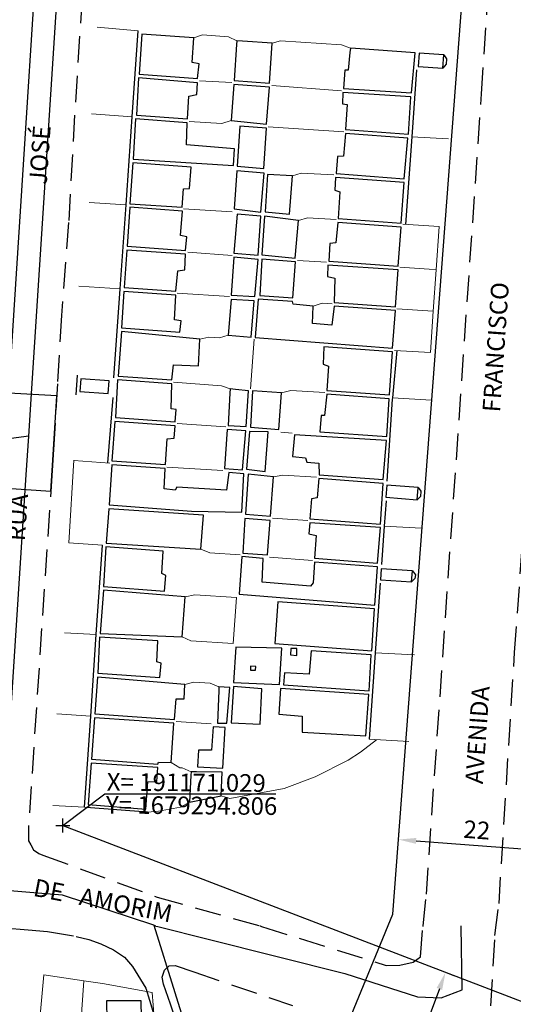
# Model space of a CAD drawing. Units: millimetres. Extents: x 190351 to 192765, y 167905 to 1679836.
# Drawn here: x 191165 to 191235, y 1679269 to 1679409 of the extents above; entities that cross this region are included whole.
import ezdxf
from ezdxf.enums import TextEntityAlignment as Align

# ---------------------------------------------------------------- set-up
doc = ezdxf.new("R2010")
doc.units = ezdxf.units.MM
doc.header["$LTSCALE"] = 15
doc.header["$PDMODE"] = 2
doc.header["$PDSIZE"] = -2
doc.linetypes.add('DASHED2', pattern=[0.375, 0.25, -0.125])
for name, color, linetype in [('T-ALINH-PROJ-C', 6, 'Continuous'), ('T-MFIO-EXI', 7, 'DASHED2'), ('T-TEXTP', 7, 'Continuous'), ('V-CRUZAMENTO', 1, 'Continuous'), ('V-EDIFICACAO', 50, 'Continuous'), ('V-EIXO_DE_LOGRADOURO', 3, 'Continuous'), ('V-QUADRA', 31, 'Continuous'), ('V-TESTADA', 51, 'Continuous')]:
    doc.layers.add(name, color=color, linetype=linetype)
doc.layers.add('V-LOTE', color=1, linetype='Continuous', lineweight=18)
doc.layers.add('V-NOME_DOS_LOGRADOUROS', color=7, linetype='Continuous', lineweight=15)
doc.styles.get("Standard").update_dxf_attribs({"font": 'ARIAL.TTF'})
doc.dimstyles.new('ISO-25', dxfattribs={"dimtxt": 2.5, "dimasz": 2.5, "dimexe": 1.25, "dimexo": 0.625, "dimtad": 1, "dimtxsty": 'Standard', "dimcen": 2.5, "dimadec": 0, "dimazin": 0, "dimtfac": 1, "dimtmove": 0, "dimatfit": 3, "dimfxl": 0, "dimarcsym": 0})

# ---------------------------------------------------------------- blocks, each defined once
blk = doc.blocks.new('*D6')
at = {"layer": 'DEFPOINTS', "color": 0}
for p in [(191225.14, 1679274.02), (191214.76, 1679245.87), (191215.03, 1679245.77)]:
    blk.add_point(p, dxfattribs=at)
at = {"layer": 'T-MFIO-EXI', "color": 0, "lineweight": -2}
for p, q in [((191225.73, 1679273.81), (191226.58, 1679273.49)), ((191224.54, 1679271.58), (191215.89, 1679248.12)), ((191215.35, 1679245.66), (191216.2, 1679245.34))]:
    blk.add_line(p, q, dxfattribs=at)
at = {"layer": 'T-MFIO-EXI', "color": 0}
for points in [[(191224.15, 1679271.72), (191224.93, 1679271.44), (191225.4, 1679273.93)], [(191215.5, 1679248.26), (191216.28, 1679247.98), (191215.03, 1679245.77)]]:
    blk.add_solid(points, dxfattribs=at)
at = {"layer": 'T-MFIO-EXI', "color": 0, "insert": (191218.43, 1679260.51), "char_height": 2.5, "attachment_point": 5, "rotation": 69.7703}
blk.add_mtext('30', dxfattribs=at)
blk = doc.blocks.new('*D16')
at = {"layer": 'DEFPOINTS', "color": 0}
for p in [(191218.72, 1679292.8), (191240.66, 1679291.14), (191240.66, 1679291.14)]:
    blk.add_point(p, dxfattribs=at)
at = {"layer": 'T-TEXTP', "color": 0, "lineweight": -2}
for p, q in [((191218.77, 1679293.42), (191218.82, 1679294.05)), ((191221.22, 1679292.61), (191238.17, 1679291.33)), ((191240.71, 1679291.76), (191240.76, 1679292.39))]:
    blk.add_line(p, q, dxfattribs=at)
at = {"layer": 'T-TEXTP', "color": 0}
for points in [[(191221.25, 1679293.03), (191221.19, 1679292.2), (191218.72, 1679292.8)], [(191238.2, 1679291.74), (191238.14, 1679290.91), (191240.66, 1679291.14)]]:
    blk.add_solid(points, dxfattribs=at)
at = {"layer": 'T-TEXTP', "color": 0, "insert": (191229.83, 1679293.85), "char_height": 2.5, "attachment_point": 5, "rotation": 355.6702}
blk.add_mtext('22', dxfattribs=at)

msp = doc.modelspace()

# ---------------------------------------------------------------- linework, layer by layer
at = {"layer": 'T-ALINH-PROJ-C'}
for p, q in [((191171.029, 1679294.806), (191237.252, 1679269.395)), ((191188.058, 1679209.477), (191217.923, 1679282.221))]:
    msp.add_line(p, q, dxfattribs=at)
msp.add_lwpolyline([(191217.923, 1679282.221), (191231.785, 1679465.31)], dxfattribs=at)
msp.add_point((191171.029, 1679294.806), dxfattribs=at)
at = {"layer": 'T-MFIO-EXI'}
for points in [[(191176.32, 1679451.87), (191172.7, 1679395.75), (191171.86, 1679380.47), (191170.84, 1679367.27), (191170.27, 1679357.58), (191170.27, 1679357.58), (191169.72, 1679348.25), (191169.52, 1679345.24), (191169.52, 1679345.24), (191166.16, 1679294.79), (191166.16, 1679292.64), (191166.16, 1679292.64), (191166.16, 1679292.63), (191166.48, 1679292.05), (191166.48, 1679292.05), (191166.89, 1679291.33), (191167.61, 1679290.8), (191168.21, 1679290.58), (191168.21, 1679290.58), (191184.42, 1679284.63), (191199.04, 1679280.52), (191199.04, 1679280.52), (191199.05, 1679280.52), (191199.05, 1679280.52), (191199.26, 1679280.45), (191199.26, 1679280.45), (191216.96, 1679274.93), (191218.93, 1679274.97), (191220.79, 1679275.38), (191221.84, 1679276.13), (191222.21, 1679280.47), (191222.21, 1679280.47), (191222.22, 1679280.54), (191222.22, 1679280.54), (191222.69, 1679285.04), (191230.53, 1679398.78), (191234.926, 1679465.31)], [(191231.84, 1679269.192), (191232.43, 1679279.152), (191233.01, 1679283.722), (191235.21, 1679319.362), (191236.7, 1679339.662), (191239.33, 1679380.532), (191240.38, 1679394.282), (191245.041, 1679465.31)], [(191061.465, 1679267.745), (191109.27, 1679274.042), (191139.91, 1679277.992), (191150.35, 1679279.082), (191151.79, 1679279.372), (191154.25, 1679279.632), (191159.69, 1679280.222), (191162.65, 1679280.262), (191166.11, 1679279.982), (191168.87, 1679279.752), (191172.93, 1679279.042), (191174.72, 1679278.612), (191176.44, 1679277.982), (191178.23, 1679277.112), (191179.8, 1679276.102), (191180.95, 1679274.782), (191182.83, 1679271.692), (191183.36, 1679269.982), (191185.07, 1679264.412)], [(191187.52, 1679265.872), (191186.31, 1679269.422), (191185.34, 1679272.252), (191185.16, 1679273.252), (191185.49, 1679274.232), (191186.15, 1679274.842), (191187, 1679274.912), (191189.66, 1679274.002), (191203.65, 1679269.202)]]:
    msp.add_lwpolyline(points, dxfattribs=at)
at = {"layer": 'T-TEXTP'}
for p, q in [((191171.029, 1679294.806), (191177.015, 1679299.323)), ((191177.015, 1679299.323), (191201.283, 1679299.323))]:
    msp.add_line(p, q, dxfattribs=at)
at = {"layer": 'V-CRUZAMENTO'}
msp.add_lwpolyline([(191170.168, 1679355.85), (191163.38, 1679356.25), (191163.32, 1679355.29), (191162.94, 1679353.95), (191162.35, 1679353.31), (191161.16, 1679352.95), (191160.54, 1679352.76), (191158.326, 1679352.468), (191159.211, 1679345.748), (191160.49, 1679345.91), (191160.71, 1679345.94), (191161.5, 1679345.73), (191162.31, 1679344.86), (191162.36, 1679344.09), (191162.38, 1679343.76), (191162.311, 1679342.783), (191169.325, 1679342.316), (191169.52, 1679345.24), (191169.72, 1679348.25)], close=True, dxfattribs=at)
at = {"layer": 'V-EDIFICACAO'}
for points in [[(191182.26, 1679407.27), (191181.87, 1679401.58), (191190.15, 1679400.95), (191190.4, 1679403.05), (191189.39, 1679403.2), (191189.64, 1679406.75), (191182.26, 1679407.27)], [(191195.75, 1679406.29), (191195.72, 1679405.8), (191195.37, 1679400.66), (191200.41, 1679400.3), (191200.78, 1679405.95), (191196.55, 1679406.24), (191195.75, 1679406.29)], [(191211.89, 1679405.24), (191211.83, 1679404.64), (191211.56, 1679402.15), (191211.11, 1679402.15), (191210.9, 1679399.55), (191220.55, 1679398.91), (191221.08, 1679404.6), (191212.61, 1679405.19), (191211.89, 1679405.24)], [(191221.64, 1679404.56), (191221.51, 1679402.66), (191225.04, 1679402.41), (191225.18, 1679404.29), (191221.64, 1679404.56)], [(191181.79, 1679401.05), (191181.48, 1679395.76), (191188.73, 1679395.21), (191188.92, 1679398.43), (191190.09, 1679398.67), (191190.19, 1679400.35), (191181.79, 1679401.05)], [(191195.35, 1679400.11), (191194.93, 1679394.98), (191199.96, 1679394.46), (191200.4, 1679399.73), (191195.35, 1679400.11)], [(191210.83, 1679398.97), (191210.77, 1679397.35), (191211.44, 1679397.26), (191211.2, 1679393.69), (191220.14, 1679393.04), (191220.49, 1679398.33), (191210.83, 1679398.97)], [(191181.36, 1679395.22), (191181.02, 1679389.5), (191195.29, 1679388.6), (191195.42, 1679390.96), (191188.6, 1679391.5), (191188.68, 1679394.66), (191181.36, 1679395.22)], [(191196.2, 1679394.19), (191195.78, 1679388.5), (191199.59, 1679388.14), (191199.98, 1679393.89), (191196.2, 1679394.19)], [(191211.21, 1679393.15), (191210.89, 1679389.89), (191210.04, 1679389.86), (191209.87, 1679387.43), (191219.53, 1679386.69), (191220.07, 1679392.47), (191211.21, 1679393.15)], [(191180.97, 1679388.98), (191180.55, 1679383.15), (191188, 1679382.66), (191188.17, 1679385.27), (191189.03, 1679385.32), (191189.29, 1679388.34), (191180.97, 1679388.98)], [(191195.74, 1679387.85), (191195.4, 1679382.43), (191199.18, 1679381.97), (191199.64, 1679387.48), (191195.74, 1679387.85)], [(191200.12, 1679387.33), (191199.78, 1679381.98), (191203.26, 1679381.66), (191203.65, 1679387.12), (191200.12, 1679387.33)], [(191209.77, 1679386.88), (191209.66, 1679385.09), (191210.38, 1679384.83), (191210.14, 1679381.04), (191219.09, 1679380.39), (191219.51, 1679386.19), (191209.77, 1679386.88)], [(191180.55, 1679382.66), (191180.17, 1679377.13), (191188.47, 1679376.53), (191188.66, 1679378.46), (191187.77, 1679378.64), (191188.02, 1679382.1), (191180.55, 1679382.66)], [(191195.78, 1679381.66), (191195.35, 1679376.14), (191198.78, 1679375.83), (191199.18, 1679381.37), (191195.78, 1679381.66)], [(191199.71, 1679381.4), (191199.31, 1679375.87), (191204.06, 1679375.44), (191204.54, 1679380.75), (191199.71, 1679381.4)], [(191210.13, 1679380.49), (191209.82, 1679377.58), (191208.98, 1679377.5), (191208.81, 1679375.01), (191218.69, 1679374.29), (191219.09, 1679379.84), (191210.13, 1679380.49)], [(191180.12, 1679376.54), (191179.74, 1679371.25), (191187.09, 1679370.72), (191187.35, 1679373.61), (191188.36, 1679373.78), (191188.47, 1679375.97), (191180.12, 1679376.54)], [(191195.35, 1679375.57), (191194.97, 1679370.14), (191198.3, 1679369.95), (191198.79, 1679375.24), (191195.35, 1679375.57)], [(191199.31, 1679375.29), (191199.01, 1679370.13), (191203.72, 1679369.8), (191204.07, 1679374.9), (191199.31, 1679375.29)], [(191208.7, 1679374.44), (191208.65, 1679372.8), (191209.69, 1679372.58), (191209.59, 1679369.1), (191218.28, 1679368.52), (191218.7, 1679373.75), (191208.7, 1679374.44)], [(191179.7, 1679370.69), (191179.35, 1679365.54), (191187.65, 1679364.89), (191187.85, 1679366.52), (191186.88, 1679366.66), (191187.07, 1679370.18), (191179.7, 1679370.69)], [(191194.93, 1679369.54), (191194.54, 1679364.48), (191197.79, 1679364.2), (191198.24, 1679369.35), (191194.93, 1679369.54)], [(191209.59, 1679368.62), (191209.24, 1679365.91), (191206.51, 1679366.12), (191206.59, 1679368.62), (191203.76, 1679368.89), (191203.67, 1679369.26), (191198.78, 1679369.59), (191198.38, 1679364.16), (191217.88, 1679362.63), (191218.28, 1679367.96), (191209.59, 1679368.62)], [(191179.35, 1679364.99), (191178.88, 1679358.65), (191186.51, 1679358.11), (191186.75, 1679360.26), (191190.3, 1679360.1), (191190.52, 1679363.91), (191179.35, 1679364.99)], [(191208.14, 1679362.81), (191208, 1679360.35), (191208.77, 1679360.06), (191208.54, 1679356.63), (191217.47, 1679356), (191217.89, 1679362.09), (191208.14, 1679362.81)], [(191173.57, 1679358.25), (191173.47, 1679356.47), (191177.48, 1679356.17), (191177.61, 1679358.01), (191173.57, 1679358.25)], [(191178.8, 1679358.13), (191178.51, 1679352.77), (191186.98, 1679352.17), (191187.12, 1679353.9), (191186.43, 1679354.03), (191186.51, 1679357.57), (191178.8, 1679358.13)], [(191194.8, 1679356.85), (191194.76, 1679356.22), (191194.51, 1679351.64), (191197.09, 1679351.48), (191197.43, 1679356.58), (191195.59, 1679356.77), (191194.8, 1679356.85)], [(191197.97, 1679356.59), (191197.71, 1679351.38), (191201.72, 1679351.09), (191202.11, 1679356.27), (191197.97, 1679356.59)], [(191208.52, 1679356.07), (191208.2, 1679353.06), (191207.74, 1679353.05), (191207.56, 1679350.72), (191217.08, 1679350.08), (191217.39, 1679355.42), (191208.52, 1679356.07)], [(191178.42, 1679352.21), (191177.99, 1679346.64), (191185.61, 1679346.08), (191185.86, 1679349.74), (191186.85, 1679349.83), (191187, 1679351.57), (191178.42, 1679352.21)], [(191194.37, 1679351.05), (191193.99, 1679345.52), (191196.55, 1679345.34), (191197.05, 1679350.87), (191194.37, 1679351.05)], [(191197.57, 1679350.79), (191197.14, 1679345.44), (191199.8, 1679345.09), (191200.2, 1679350.72), (191197.57, 1679350.79)], [(191203.95, 1679350.31), (191203.66, 1679347.22), (191205.5, 1679347.03), (191205.68, 1679346.44), (191207.43, 1679346.31), (191207.46, 1679344.61), (191216.55, 1679343.97), (191217.01, 1679349.51), (191203.95, 1679350.31)], [(191177.99, 1679346.06), (191177.64, 1679340.35), (191189.33, 1679339.49), (191196.49, 1679339.32), (191196.75, 1679344.76), (191194.64, 1679344.94), (191194.31, 1679342.44), (191187.25, 1679342.9), (191186.98, 1679342.44), (191185.43, 1679342.62), (191185.56, 1679345.53), (191177.99, 1679346.06)], [(191197.35, 1679344.71), (191196.97, 1679339.05), (191200.53, 1679338.74), (191200.96, 1679344.33), (191197.35, 1679344.71)], [(191207.4, 1679344.13), (191207.17, 1679341.35), (191206.38, 1679341.2), (191206.13, 1679338.38), (191216.16, 1679337.63), (191216.54, 1679343.4), (191207.4, 1679344.13)], [(191217.08, 1679343.16), (191216.94, 1679341.46), (191221.39, 1679341.08), (191221.51, 1679342.84), (191217.08, 1679343.16)], [(191177.57, 1679339.82), (191177.19, 1679334.92), (191190.63, 1679334.05), (191191, 1679338.9), (191177.57, 1679339.82)], [(191196.89, 1679338.41), (191196.6, 1679333.5), (191200.12, 1679333.25), (191200.5, 1679338.16), (191196.89, 1679338.41)], [(191206.14, 1679337.83), (191206, 1679336.26), (191207.01, 1679336.03), (191206.77, 1679332.8), (191215.75, 1679332.09), (191216.15, 1679337.13), (191206.14, 1679337.83)], [(191177.14, 1679334.38), (191176.8, 1679328.75), (191185.49, 1679328.09), (191185.68, 1679330.31), (191185.08, 1679330.6), (191185.28, 1679333.77), (191177.14, 1679334.38)], [(191206.79, 1679332.23), (191206.58, 1679329.26), (191206.21, 1679328.81), (191199.36, 1679329.39), (191199.5, 1679332.74), (191196.47, 1679333.02), (191196.08, 1679327.66), (191215.36, 1679326.09), (191215.72, 1679331.55), (191206.79, 1679332.23)], [(191216.28, 1679331.25), (191216.19, 1679329.7), (191220.58, 1679329.43), (191220.71, 1679331), (191216.28, 1679331.25)], [(191176.79, 1679328.22), (191176.33, 1679322.09), (191188, 1679321.59), (191188.43, 1679327.29), (191176.79, 1679328.22)], [(191201.56, 1679326.58), (191201.16, 1679320.68), (191214.92, 1679319.6), (191215.33, 1679325.57), (191201.56, 1679326.58)], [(191176.25, 1679321.54), (191175.99, 1679316.44), (191184.81, 1679315.83), (191185, 1679317.89), (191184.37, 1679318.08), (191184.53, 1679321.02), (191176.25, 1679321.54)], [(191195.62, 1679320.13), (191195.28, 1679315.12), (191201.84, 1679314.82), (191202.16, 1679320.01), (191195.62, 1679320.13)], [(191206.32, 1679319.6), (191206.01, 1679316.31), (191202.52, 1679316.5), (191202.39, 1679314.78), (191214.54, 1679313.95), (191214.83, 1679319.06), (191206.32, 1679319.6)], [(191203.41, 1679319.95), (191203.36, 1679319.03), (191204.26, 1679318.94), (191204.3, 1679319.93), (191203.41, 1679319.95)], [(191197.69, 1679317.44), (191197.72, 1679316.89), (191198.43, 1679316.87), (191198.47, 1679317.41), (191197.69, 1679317.44)], [(191175.95, 1679315.88), (191175.56, 1679310.65), (191186.88, 1679309.88), (191187.13, 1679312.81), (191188.26, 1679312.82), (191188.38, 1679314.86), (191175.95, 1679315.88)], [(191193.22, 1679314.5), (191193.2, 1679313.97), (191192.99, 1679309.35), (191194.32, 1679309.32), (191194.75, 1679314.42), (191193.98, 1679314.46), (191193.22, 1679314.5)], [(191195.28, 1679314.57), (191194.95, 1679309.39), (191199.05, 1679309.2), (191199.3, 1679314.23), (191195.28, 1679314.57)], [(191201.96, 1679314.28), (191201.74, 1679310.61), (191205.06, 1679310.32), (191205.04, 1679308.07), (191214.08, 1679307.53), (191214.51, 1679313.42), (191201.96, 1679314.28)], [(191175.52, 1679310.08), (191175.12, 1679304.25), (191184.54, 1679303.52), (191184.62, 1679303.81), (191186.44, 1679303.74), (191186.81, 1679309.36), (191175.52, 1679310.08)], [(191192.41, 1679308.81), (191192.14, 1679305.5), (191190.29, 1679305.51), (191190.16, 1679303.13), (191193.77, 1679302.96), (191194.11, 1679308.73), (191192.41, 1679308.81)], [(191175.06, 1679303.66), (191174.62, 1679297.78), (191182.83, 1679297.14), (191183.13, 1679301.02), (191184.39, 1679301.07), (191184.53, 1679303.02), (191175.06, 1679303.66)], [(191189.26, 1679302.44), (191189.23, 1679301.95), (191189.01, 1679298.11), (191193.51, 1679299), (191193.66, 1679302.38), (191190.01, 1679302.43), (191189.26, 1679302.44)], [(191177.23, 1679269.88), (191177.27, 1679267.16), (191178.6, 1679267.11), (191178.66, 1679265), (191182.27, 1679265), (191182.17, 1679269.88), (191177.23, 1679269.88)]]:
    msp.add_lwpolyline(points, close=True, dxfattribs=at)
at = {"layer": 'V-EIXO_DE_LOGRADOURO'}
for points in [[(191166.64, 1679356.88), (191172.8, 1679452.18)], [(191166.2, 1679350.12), (191166.64, 1679356.88)], [(191166.2, 1679350.12), (191160.82, 1679349.41)], [(191165.84, 1679344.65), (191166.2, 1679350.12)], [(191162.7, 1679292.23), (191163.6, 1679309.99), (191165.84, 1679344.65)], [(191168.06, 1679285.14), (191162.37, 1679285.6)], [(191183.94, 1679280.62), (191170.98, 1679284.9), (191168.06, 1679285.14)], [(191183.94, 1679280.62), (191186.94, 1679271.05)], [(191184.27, 1679280.51), (191183.94, 1679280.62)], [(191184.27, 1679280.51), (191184.53, 1679280.45)], [(191184.53, 1679280.45), (191191.67, 1679278.65)], [(191191.67, 1679278.65), (191211.1, 1679273.76), (191221.42, 1679270.47), (191224.81, 1679270.33), (191227.76, 1679271.47), (191227.63, 1679280.47)], [(191227.63, 1679280.47), (191227.63, 1679280.55)], [(191186.94, 1679271.05), (191190.31, 1679260.27), (191194.59, 1679251.34), (191197.39, 1679243.49), (191199.82, 1679234.06), (191200.19, 1679225.64), (191198.2, 1679210.43), (191194.37, 1679192.86), (191193.49, 1679185.72), (191192.38, 1679174.43), (191191.86, 1679155.93), (191189.94, 1679139), (191191.19, 1679123.64), (191194.8, 1679106.79), (191196.23, 1679097.9), (191197.86, 1679092.15), (191201.66, 1679083.69), (191206.76, 1679074), (191208.13, 1679073.39)]]:
    msp.add_lwpolyline(points, dxfattribs=at)
at = {"layer": 'V-LOTE'}
for points in [[(191181.75, 1679407.74), (191175.91, 1679408.23)], [(191190.86, 1679407.15), (191189.64, 1679406.75)], [(191195.75, 1679406.29), (191194.55, 1679406.87), (191190.86, 1679407.15)], [(191201.95, 1679406.3), (191200.78, 1679405.95)], [(191211.89, 1679405.24), (191210.61, 1679405.71), (191201.95, 1679406.3)], [(191190.47, 1679400.64), (191195.06, 1679400.36)], [(191200.74, 1679399.97), (191210.62, 1679399.21)], [(191180.89, 1679395.51), (191175.11, 1679395.91)], [(191194.93, 1679394.98), (191193.64, 1679394.57), (191188.97, 1679394.86)], [(191210.98, 1679393.36), (191200.23, 1679394.1)], [(191225.83, 1679392.37), (191220.62, 1679392.67)], [(191204.9, 1679387.52), (191203.65, 1679387.12)], [(191209.55, 1679387.25), (191204.9, 1679387.52)], [(191174.78, 1679383.34), (191180.02, 1679383.01)], [(191195.08, 1679382.02), (191188.19, 1679382.45)], [(191204.54, 1679380.75), (191205.78, 1679381.14), (191209.85, 1679380.91)], [(191224.49, 1679379.93), (191219.36, 1679380.24)], [(191224.06, 1679373.77), (191224.49, 1679379.93)], [(191188.79, 1679376.26), (191195.11, 1679375.81)], [(191208.48, 1679374.84), (191204.38, 1679375.11)], [(191224.06, 1679373.77), (191223.06, 1679373.84), (191218.9, 1679374.12)], [(191223.66, 1679367.91), (191224.06, 1679373.77)], [(191179.19, 1679371.08), (191173.33, 1679371.44)], [(191194.7, 1679369.96), (191187.3, 1679370.46)], [(191206.59, 1679368.62), (191207.86, 1679369.01)], [(191207.86, 1679369.01), (191209.32, 1679368.93)], [(191223.66, 1679367.91), (191218.5, 1679368.22)], [(191223.25, 1679362.02), (191223.66, 1679367.91)], [(191190.52, 1679363.91), (191191.8, 1679364.2)], [(191191.8, 1679364.2), (191193.27, 1679364.09)], [(191193.27, 1679364.09), (191194.54, 1679364.48)], [(191198.22, 1679363.9), (191197.72, 1679356.87)], [(191223.25, 1679362.02), (191218.16, 1679362.31)], [(191194.8, 1679356.85), (191193.59, 1679357.3), (191186.77, 1679357.82)], [(191202.11, 1679356.27), (191203.41, 1679356.63), (191208.26, 1679356.34)], [(191223.43, 1679355.24), (191217.86, 1679355.59)], [(191187.28, 1679351.91), (191194.19, 1679351.46)], [(191203.6, 1679350.54), (191201.99, 1679350.7)], [(191172.59, 1679346.72), (191171.88, 1679334.98)], [(191172.59, 1679346.67), (191177.69, 1679346.3)], [(191193.76, 1679345.23), (191185.8, 1679345.74)], [(191207.06, 1679344.29), (191202.27, 1679344.56), (191200.96, 1679344.33)], [(191205.86, 1679338.16), (191200.82, 1679338.45)], [(191222.01, 1679337.03), (191216.7, 1679337.34)], [(191176.67, 1679334.63), (191171.88, 1679334.98)], [(191190.63, 1679334.05), (191191.9, 1679333.54), (191196.21, 1679333.24)], [(191206.53, 1679332.46), (191200.38, 1679332.92)], [(191188, 1679321.59), (191189.2, 1679321.03), (191195.22, 1679320.65), (191195.69, 1679327.21), (191189.77, 1679327.59), (191188.43, 1679327.29)], [(191171.26, 1679322.17), (191175.79, 1679321.93)], [(191221.02, 1679319.05), (191215.43, 1679319.35)], [(191193.22, 1679314.5), (191191.98, 1679315.04), (191189.67, 1679315.19), (191188.38, 1679314.86)], [(191174.99, 1679310.33), (191170.17, 1679310.66)], [(191192.12, 1679309.24), (191187.15, 1679309.56)], [(191215.61, 1679306.99), (191213.35, 1679305.23), (191211.58, 1679304.08), (191206.89, 1679301.7), (191202.46, 1679300.08), (191194.78, 1679298.65)], [(191220.18, 1679306.75), (191214.55, 1679307.08)], [(191187.64, 1679303.01), (191186.44, 1679303.74)], [(191189.26, 1679302.44), (191188.01, 1679302.99), (191187.64, 1679303.01)], [(191194.78, 1679298.65), (191193.51, 1679299)], [(191169.62, 1679297.63), (191174.1, 1679297.39)], [(191174.1, 1679297.39), (191174.35, 1679297.38)], [(191183.05, 1679296.7), (191184.65, 1679296.85), (191187.73, 1679297.42)], [(191187.73, 1679297.42), (191189.01, 1679298.11)], [(191167.71, 1679266.78), (191167.71, 1679266.8), (191168.34, 1679273.57), (191174, 1679272.75)], [(191173.57, 1679266.63), (191174, 1679272.75)], [(191174, 1679272.75), (191176.66, 1679272.36), (191183.74, 1679271.08)], [(191183.74, 1679271.08), (191184.16, 1679265.69), (191184.33, 1679261.06)]]:
    msp.add_lwpolyline(points, dxfattribs=at)
at = {"layer": 'V-QUADRA'}
msp.add_lwpolyline([(191112.67, 1679447.21), (191106.73, 1679348.59), (191106.73, 1679348.59), (191106.73, 1679348.56), (191106.73, 1679348.56), (191106.95, 1679346.18), (191107.5, 1679345.77), (191109.25, 1679346), (191109.25, 1679346), (191160.54, 1679352.76), (191161.16, 1679352.95), (191161.16, 1679352.95), (191162.35, 1679353.31), (191162.94, 1679353.95), (191163.32, 1679355.29), (191163.38, 1679356.25), (191163.38, 1679356.25), (191169.3, 1679448.57)], dxfattribs=at)
at = {"layer": 'V-TESTADA'}
for points in [[(191180.89, 1679395.51), (191181.75, 1679407.74)], [(191225.18, 1679404.29), (191225.56, 1679403.74), (191225.52, 1679403)], [(191221.3, 1679402.2), (191220.62, 1679392.67)], [(191225.52, 1679403), (191225.04, 1679402.41)], [(191180.02, 1679383.01), (191180.89, 1679395.51)], [(191220.62, 1679392.67), (191219.74, 1679380.22)], [(191179.19, 1679371.08), (191180.02, 1679383.01)], [(191178.3, 1679358.42), (191179.19, 1679371.08)], [(191218.51, 1679362.29), (191217.86, 1679355.59)], [(191172.91, 1679356.01), (191173.12, 1679358.79)], [(191177.45, 1679346.32), (191178.18, 1679355.62)], [(191217.86, 1679355.59), (191217.84, 1679355.37), (191217.09, 1679343.71)], [(191221.51, 1679342.84), (191221.91, 1679342.3), (191221.87, 1679341.56)], [(191216.97, 1679340.93), (191216.7, 1679337.34)], [(191221.87, 1679341.56), (191221.39, 1679341.08)], [(191216.7, 1679337.34), (191216.3, 1679331.88)], [(191175.79, 1679321.93), (191176.67, 1679334.63)], [(191220.71, 1679331), (191221.12, 1679330.43)], [(191216.14, 1679329.22), (191215.43, 1679319.35)], [(191221.07, 1679329.89), (191220.58, 1679329.43)], [(191221.12, 1679330.43), (191221.07, 1679329.89)], [(191174.99, 1679310.33), (191175.79, 1679321.93)], [(191215.43, 1679319.35), (191214.55, 1679307.08)], [(191174.1, 1679297.39), (191174.99, 1679310.33)], [(191183.05, 1679296.7), (191174.35, 1679297.38)]]:
    msp.add_lwpolyline(points, dxfattribs=at)

# ---------------------------------------------------------------- texts
at = {"layer": 'T-TEXTP', "char_height": 2.5, "width": 101.3746, "attachment_point": 1, "rotation": 359.50658}
for s, insert in [('X= 191171.029', (191177.289, 1679302.266)), ('Y= 1679294.806', (191177.167, 1679299.006))]:
    msp.add_mtext(s, dxfattribs=dict(at, insert=insert))
at = {"layer": 'V-NOME_DOS_LOGRADOUROS'}
for s, height, rotation, p in [('JOSÉ', 2.5, 86, (191169.51, 1679385.75)), ('FRANCISCO', 2.5, 86, (191233.92, 1679353.41)), ('RUA', 2.5, 86, (191166.4, 1679335.1)), ('AVENIDA', 2.5, 86, (191231.48, 1679300.59)), ('DE   AMORIM', 2.49978, 349, (191166.552, 1679284.055))]:
    msp.add_text(s, height=height, rotation=rotation, dxfattribs=at).set_placement(p, align=Align.BOTTOM_LEFT)

# ---------------------------------------------------------------- dimensions: what is measured, and where the dimension line sits
at = {"layer": 'T-MFIO-EXI'}
dim = msp.add_aligned_dim(p1=(191225.139, 1679274.023), p2=(191214.765, 1679245.872), distance=0.282, dimstyle='ISO-25', dxfattribs=at)
dim.commit()
dim.dimension.update_dxf_attribs({"geometry": '*D6', "text_midpoint": (191218.431, 1679260.508)})
at = {"layer": 'T-TEXTP'}
dim = msp.add_aligned_dim(p1=(191218.724, 1679292.801), p2=(191240.661, 1679291.14), distance=0, dimstyle='ISO-25', dxfattribs=at)
dim.commit()
dim.dimension.update_dxf_attribs({"geometry": '*D16', "text_midpoint": (191229.834, 1679293.845)})

doc.saveas('drawing.dxf')
